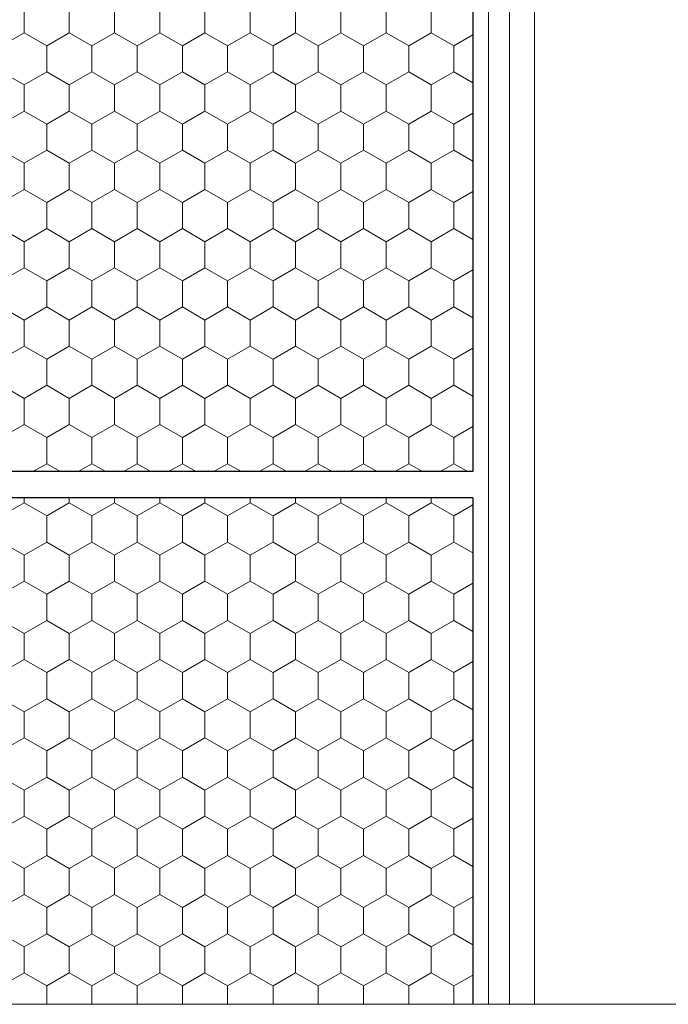
# Model space of a CAD drawing. Units: metres. Extents: x 46 to 1816, y 664 to 1499.
# Drawn here: x 619 to 743, y 664 to 852 of the extents above; entities that cross this region are included whole.
import ezdxf

# ---------------------------------------------------------------- set-up
doc = ezdxf.new("R2010")
doc.units = ezdxf.units.M
doc.header["$LTSCALE"] = 100
doc.header["$MEASUREMENT"] = 0
for name, color, linetype in [('02 Foamglas', 7, 'Continuous'), ('03 Verkleidung _ Böden', 7, 'Continuous'), ('06 Spezielles', 7, 'Continuous'), ('07 Detailkopf', 7, 'Continuous')]:
    doc.layers.add(name, color=color, linetype=linetype)

# ---------------------------------------------------------------- blocks, each defined once
blk = doc.blocks.new('*X2')
at = {"layer": '02 Foamglas', "color": 30, "linetype": 'Continuous', "lineweight": 0}
for p, q in [((619.43, 850), (619.43, 855)), ((628.09, 850), (628.09, 855)), ((636.75, 850), (636.75, 855)), ((645.41, 850), (645.41, 855)), ((654.07, 850), (654.07, 855)), ((662.73, 850), (662.73, 855)), ((671.43, 850), (671.43, 855)), ((680.09, 850), (680.09, 855)), ((688.75, 850), (688.75, 855)), ((697.41, 850), (697.41, 855)), ((615.1, 847.5), (619.43, 850)), ((623.76, 847.5), (619.43, 850)), ((623.76, 847.5), (628.09, 850)), ((632.42, 847.5), (628.09, 850)), ((632.42, 847.5), (636.75, 850)), ((641.08, 847.5), (636.75, 850)), ((641.08, 847.5), (645.41, 850)), ((649.74, 847.5), (645.41, 850)), ((649.74, 847.5), (654.07, 850)), ((658.4, 847.5), (654.07, 850)), ((658.4, 847.5), (662.73, 850)), ((667.06, 847.5), (662.73, 850)), ((667.1, 847.5), (671.43, 850)), ((675.76, 847.5), (671.43, 850)), ((675.76, 847.5), (680.09, 850)), ((684.42, 847.5), (680.09, 850)), ((684.42, 847.5), (688.75, 850)), ((693.08, 847.5), (688.75, 850)), ((693.08, 847.5), (697.41, 850)), ((701.74, 847.5), (697.41, 850)), ((701.74, 847.5), (705.37, 849.6)), ((623.76, 842.5), (623.76, 847.5)), ((632.42, 842.5), (632.42, 847.5)), ((641.08, 842.5), (641.08, 847.5)), ((649.74, 842.5), (649.74, 847.5)), ((658.4, 842.5), (658.4, 847.5)), ((667.1, 842.5), (667.1, 847.5)), ((675.76, 842.5), (675.76, 847.5)), ((684.42, 842.5), (684.42, 847.5)), ((693.08, 842.5), (693.08, 847.5)), ((701.74, 842.5), (701.74, 847.5)), ((619.43, 840), (615.1, 842.5)), ((619.43, 840), (623.76, 842.5)), ((628.09, 840), (623.76, 842.5)), ((628.09, 840), (632.42, 842.5)), ((636.75, 840), (632.42, 842.5)), ((636.75, 840), (641.08, 842.5)), ((645.41, 840), (641.08, 842.5)), ((645.41, 840), (649.74, 842.5)), ((654.07, 840), (649.74, 842.5)), ((654.07, 840), (658.4, 842.5)), ((662.73, 840), (658.4, 842.5)), ((662.73, 840), (667.06, 842.5)), ((667.1, 842.5), (671.43, 840)), ((671.43, 840), (675.76, 842.5)), ((680.09, 840), (675.76, 842.5)), ((680.09, 840), (684.42, 842.5)), ((688.75, 840), (684.42, 842.5)), ((688.75, 840), (693.08, 842.5)), ((697.41, 840), (693.08, 842.5)), ((697.41, 840), (701.74, 842.5)), ((705.37, 840.4), (701.74, 842.5)), ((619.43, 835), (619.43, 840)), ((628.09, 835), (628.09, 840)), ((636.75, 835), (636.75, 840)), ((645.41, 835), (645.41, 840)), ((654.07, 835), (654.07, 840)), ((662.73, 835), (662.73, 840)), ((671.43, 835), (671.43, 840)), ((680.09, 835), (680.09, 840)), ((688.75, 835), (688.75, 840)), ((697.41, 835), (697.41, 840)), ((615.1, 832.5), (619.43, 835)), ((623.76, 832.5), (619.43, 835)), ((623.76, 832.5), (628.09, 835)), ((632.42, 832.5), (628.09, 835)), ((632.42, 832.5), (636.75, 835)), ((641.08, 832.5), (636.75, 835)), ((641.08, 832.5), (645.41, 835)), ((649.74, 832.5), (645.41, 835)), ((649.74, 832.5), (654.07, 835)), ((658.4, 832.5), (654.07, 835)), ((658.4, 832.5), (662.73, 835)), ((667.06, 832.5), (662.73, 835)), ((667.1, 832.5), (671.43, 835)), ((675.76, 832.5), (671.43, 835)), ((675.76, 832.5), (680.09, 835)), ((684.42, 832.5), (680.09, 835)), ((684.42, 832.5), (688.75, 835)), ((693.08, 832.5), (688.75, 835)), ((693.08, 832.5), (697.41, 835)), ((701.74, 832.5), (697.41, 835)), ((701.74, 832.5), (705.37, 834.6)), ((623.76, 827.5), (623.76, 832.5)), ((632.42, 827.5), (632.42, 832.5)), ((641.08, 827.5), (641.08, 832.5)), ((649.74, 827.5), (649.74, 832.5)), ((658.4, 827.5), (658.4, 832.5)), ((667.1, 827.5), (667.1, 832.5)), ((675.76, 827.5), (675.76, 832.5)), ((684.42, 827.5), (684.42, 832.5)), ((693.08, 827.5), (693.08, 832.5)), ((701.74, 827.5), (701.74, 832.5)), ((615.1, 827.5), (619.43, 825)), ((619.43, 825), (615.1, 827.5)), ((623.76, 827.5), (619.43, 825)), ((619.43, 825), (623.76, 827.5)), ((623.76, 827.5), (628.09, 825)), ((628.09, 825), (623.76, 827.5)), ((632.42, 827.5), (628.09, 825)), ((628.09, 825), (632.42, 827.5)), ((632.42, 827.5), (636.75, 825)), ((636.75, 825), (632.42, 827.5)), ((641.08, 827.5), (636.75, 825)), ((636.75, 825), (641.08, 827.5)), ((641.08, 827.5), (645.41, 825)), ((645.41, 825), (641.08, 827.5)), ((649.74, 827.5), (645.41, 825)), ((645.41, 825), (649.74, 827.5)), ((649.74, 827.5), (654.07, 825)), ((654.07, 825), (649.74, 827.5)), ((658.4, 827.5), (654.07, 825)), ((654.07, 825), (658.4, 827.5)), ((658.4, 827.5), (662.73, 825)), ((662.73, 825), (658.4, 827.5)), ((667.06, 827.5), (662.73, 825)), ((662.73, 825), (667.06, 827.5)), ((667.1, 827.5), (671.43, 825)), ((667.1, 827.5), (671.43, 825)), ((675.76, 827.5), (671.43, 825)), ((671.43, 825), (675.76, 827.5)), ((675.76, 827.5), (680.09, 825)), ((680.09, 825), (675.76, 827.5)), ((684.42, 827.5), (680.09, 825)), ((680.09, 825), (684.42, 827.5)), ((684.42, 827.5), (688.75, 825)), ((688.75, 825), (684.42, 827.5)), ((693.08, 827.5), (688.75, 825)), ((688.75, 825), (693.08, 827.5)), ((693.08, 827.5), (697.41, 825)), ((697.41, 825), (693.08, 827.5)), ((701.74, 827.5), (697.41, 825)), ((697.41, 825), (701.74, 827.5)), ((701.74, 827.5), (705.37, 825.4)), ((705.37, 825.4), (701.74, 827.5)), ((619.43, 820), (619.43, 825)), ((628.09, 820), (628.09, 825)), ((636.75, 820), (636.75, 825)), ((645.41, 820), (645.41, 825)), ((654.07, 820), (654.07, 825)), ((662.73, 820), (662.73, 825)), ((671.43, 820), (671.43, 825)), ((680.09, 820), (680.09, 825)), ((688.75, 820), (688.75, 825)), ((697.41, 820), (697.41, 825)), ((615.1, 817.5), (619.43, 820)), ((623.76, 817.5), (619.43, 820)), ((623.76, 817.5), (628.09, 820)), ((632.42, 817.5), (628.09, 820)), ((632.42, 817.5), (636.75, 820)), ((641.08, 817.5), (636.75, 820)), ((641.08, 817.5), (645.41, 820)), ((649.74, 817.5), (645.41, 820)), ((649.74, 817.5), (654.07, 820)), ((658.4, 817.5), (654.07, 820)), ((658.4, 817.5), (662.73, 820)), ((667.06, 817.5), (662.73, 820)), ((667.1, 817.5), (671.43, 820)), ((675.76, 817.5), (671.43, 820)), ((675.76, 817.5), (680.09, 820)), ((684.42, 817.5), (680.09, 820)), ((684.42, 817.5), (688.75, 820)), ((693.08, 817.5), (688.75, 820)), ((693.08, 817.5), (697.41, 820)), ((701.74, 817.5), (697.41, 820)), ((701.74, 817.5), (705.37, 819.6)), ((623.76, 812.5), (623.76, 817.5)), ((632.42, 812.5), (632.42, 817.5)), ((641.08, 812.5), (641.08, 817.5)), ((649.74, 812.5), (649.74, 817.5)), ((658.4, 812.5), (658.4, 817.5)), ((667.1, 812.5), (667.1, 817.5)), ((675.76, 812.5), (675.76, 817.5)), ((684.42, 812.5), (684.42, 817.5)), ((693.08, 812.5), (693.08, 817.5)), ((701.74, 812.5), (701.74, 817.5)), ((619.43, 810), (615.1, 812.5)), ((619.43, 810), (623.76, 812.5)), ((628.09, 810), (623.76, 812.5)), ((628.09, 810), (632.42, 812.5)), ((636.75, 810), (632.42, 812.5)), ((636.75, 810), (641.08, 812.5)), ((645.41, 810), (641.08, 812.5)), ((645.41, 810), (649.74, 812.5)), ((654.07, 810), (649.74, 812.5)), ((654.07, 810), (658.4, 812.5)), ((662.73, 810), (658.4, 812.5)), ((662.73, 810), (667.06, 812.5)), ((667.1, 812.5), (671.43, 810)), ((671.43, 810), (675.76, 812.5)), ((680.09, 810), (675.76, 812.5)), ((680.09, 810), (684.42, 812.5)), ((688.75, 810), (684.42, 812.5)), ((688.75, 810), (693.08, 812.5)), ((697.41, 810), (693.08, 812.5)), ((697.41, 810), (701.74, 812.5)), ((705.37, 810.4), (701.74, 812.5)), ((619.43, 805), (619.43, 810)), ((628.09, 805), (628.09, 810)), ((636.75, 805), (636.75, 810)), ((645.41, 805), (645.41, 810)), ((654.07, 805), (654.07, 810)), ((662.73, 805), (662.73, 810)), ((671.43, 805), (671.43, 810)), ((680.09, 805), (680.09, 810)), ((688.75, 805), (688.75, 810)), ((697.41, 805), (697.41, 810)), ((615.1, 802.5), (619.43, 805)), ((623.76, 802.5), (619.43, 805)), ((623.76, 802.5), (628.09, 805)), ((632.42, 802.5), (628.09, 805)), ((632.42, 802.5), (636.75, 805)), ((641.08, 802.5), (636.75, 805)), ((641.08, 802.5), (645.41, 805)), ((649.74, 802.5), (645.41, 805)), ((649.74, 802.5), (654.07, 805)), ((658.4, 802.5), (654.07, 805)), ((658.4, 802.5), (662.73, 805)), ((667.06, 802.5), (662.73, 805)), ((667.1, 802.5), (671.43, 805)), ((675.76, 802.5), (671.43, 805)), ((675.76, 802.5), (680.09, 805)), ((684.42, 802.5), (680.09, 805)), ((684.42, 802.5), (688.75, 805)), ((693.08, 802.5), (688.75, 805)), ((693.08, 802.5), (697.41, 805)), ((701.74, 802.5), (697.41, 805)), ((701.74, 802.5), (705.37, 804.6)), ((623.76, 797.5), (623.76, 802.5)), ((632.42, 797.5), (632.42, 802.5)), ((641.08, 797.5), (641.08, 802.5)), ((649.74, 797.5), (649.74, 802.5)), ((658.4, 797.5), (658.4, 802.5)), ((667.1, 797.5), (667.1, 802.5)), ((675.76, 797.5), (675.76, 802.5)), ((684.42, 797.5), (684.42, 802.5)), ((693.08, 797.5), (693.08, 802.5)), ((701.74, 797.5), (701.74, 802.5)), ((619.43, 795), (615.1, 797.5)), ((619.43, 795), (623.76, 797.5)), ((628.09, 795), (623.76, 797.5)), ((628.09, 795), (632.42, 797.5)), ((636.75, 795), (632.42, 797.5)), ((636.75, 795), (641.08, 797.5)), ((645.41, 795), (641.08, 797.5)), ((645.41, 795), (649.74, 797.5)), ((654.07, 795), (649.74, 797.5)), ((654.07, 795), (658.4, 797.5)), ((662.73, 795), (658.4, 797.5)), ((662.73, 795), (667.06, 797.5)), ((667.1, 797.5), (671.43, 795)), ((671.43, 795), (675.76, 797.5)), ((680.09, 795), (675.76, 797.5)), ((680.09, 795), (684.42, 797.5)), ((688.75, 795), (684.42, 797.5)), ((688.75, 795), (693.08, 797.5)), ((697.41, 795), (693.08, 797.5)), ((697.41, 795), (701.74, 797.5)), ((705.37, 795.4), (701.74, 797.5)), ((619.43, 790), (619.43, 795)), ((628.09, 790), (628.09, 795)), ((636.75, 790), (636.75, 795)), ((645.41, 790), (645.41, 795)), ((654.07, 790), (654.07, 795)), ((662.73, 790), (662.73, 795)), ((671.43, 790), (671.43, 795)), ((680.09, 790), (680.09, 795)), ((688.75, 790), (688.75, 795)), ((697.41, 790), (697.41, 795)), ((615.1, 787.5), (619.43, 790)), ((623.76, 787.5), (619.43, 790)), ((623.76, 787.5), (628.09, 790)), ((632.42, 787.5), (628.09, 790)), ((632.42, 787.5), (636.75, 790)), ((641.08, 787.5), (636.75, 790)), ((641.08, 787.5), (645.41, 790)), ((649.74, 787.5), (645.41, 790)), ((649.74, 787.5), (654.07, 790)), ((658.4, 787.5), (654.07, 790)), ((658.4, 787.5), (662.73, 790)), ((667.06, 787.5), (662.73, 790)), ((667.1, 787.5), (671.43, 790)), ((675.76, 787.5), (671.43, 790)), ((675.76, 787.5), (680.09, 790)), ((684.42, 787.5), (680.09, 790)), ((684.42, 787.5), (688.75, 790)), ((693.08, 787.5), (688.75, 790)), ((693.08, 787.5), (697.41, 790)), ((701.74, 787.5), (697.41, 790)), ((701.74, 787.5), (705.37, 789.6)), ((623.76, 782.5), (623.76, 787.5)), ((632.42, 782.5), (632.42, 787.5)), ((641.08, 782.5), (641.08, 787.5)), ((649.74, 782.5), (649.74, 787.5)), ((658.4, 782.5), (658.4, 787.5)), ((667.1, 782.5), (667.1, 787.5)), ((675.76, 782.5), (675.76, 787.5)), ((684.42, 782.5), (684.42, 787.5)), ((693.08, 782.5), (693.08, 787.5)), ((701.74, 782.5), (701.74, 787.5)), ((619.43, 780), (615.1, 782.5)), ((619.43, 780), (623.76, 782.5)), ((628.09, 780), (623.76, 782.5)), ((628.09, 780), (632.42, 782.5)), ((636.75, 780), (632.42, 782.5)), ((636.75, 780), (641.08, 782.5)), ((645.41, 780), (641.08, 782.5)), ((645.41, 780), (649.74, 782.5)), ((654.07, 780), (649.74, 782.5)), ((654.07, 780), (658.4, 782.5)), ((662.73, 780), (658.4, 782.5)), ((662.73, 780), (667.06, 782.5)), ((667.1, 782.5), (671.43, 780)), ((671.43, 780), (675.76, 782.5)), ((680.09, 780), (675.76, 782.5)), ((680.09, 780), (684.42, 782.5)), ((688.75, 780), (684.42, 782.5)), ((688.75, 780), (693.08, 782.5)), ((697.41, 780), (693.08, 782.5)), ((697.41, 780), (701.74, 782.5)), ((705.37, 780.4), (701.74, 782.5)), ((619.43, 775), (619.43, 780)), ((628.09, 775), (628.09, 780)), ((636.75, 775), (636.75, 780)), ((645.41, 775), (645.41, 780)), ((654.07, 775), (654.07, 780)), ((662.73, 775), (662.73, 780)), ((671.43, 775), (671.43, 780)), ((680.09, 775), (680.09, 780)), ((688.75, 775), (688.75, 780)), ((697.41, 775), (697.41, 780)), ((615.1, 772.5), (619.43, 775)), ((623.76, 772.5), (619.43, 775)), ((623.76, 772.5), (628.09, 775)), ((632.42, 772.5), (628.09, 775)), ((632.42, 772.5), (636.75, 775)), ((641.08, 772.5), (636.75, 775)), ((641.08, 772.5), (645.41, 775)), ((649.74, 772.5), (645.41, 775)), ((649.74, 772.5), (654.07, 775)), ((658.4, 772.5), (654.07, 775)), ((658.4, 772.5), (662.73, 775)), ((667.06, 772.5), (662.73, 775)), ((667.1, 772.5), (671.43, 775)), ((675.76, 772.5), (671.43, 775)), ((675.76, 772.5), (680.09, 775)), ((684.42, 772.5), (680.09, 775)), ((684.42, 772.5), (688.75, 775)), ((693.08, 772.5), (688.75, 775)), ((693.08, 772.5), (697.41, 775)), ((701.74, 772.5), (697.41, 775)), ((701.74, 772.5), (705.37, 774.6)), ((623.76, 767.5), (623.76, 772.5)), ((632.42, 767.5), (632.42, 772.5)), ((641.08, 767.5), (641.08, 772.5)), ((649.74, 767.5), (649.74, 772.5)), ((658.4, 767.5), (658.4, 772.5)), ((667.1, 767.5), (667.1, 772.5)), ((675.76, 767.5), (675.76, 772.5)), ((684.42, 767.5), (684.42, 772.5)), ((693.08, 767.5), (693.08, 772.5)), ((701.74, 767.5), (701.74, 772.5)), ((621.13, 765.98), (623.76, 767.5)), ((626.4, 765.98), (623.76, 767.5)), ((629.79, 765.98), (632.42, 767.5)), ((635.06, 765.98), (632.42, 767.5)), ((638.45, 765.98), (641.08, 767.5)), ((643.72, 765.98), (641.08, 767.5)), ((647.11, 765.98), (649.74, 767.5)), ((652.38, 765.98), (649.74, 767.5)), ((655.77, 765.98), (658.4, 767.5)), ((661.04, 765.98), (658.4, 767.5)), ((664.43, 765.98), (667.06, 767.5)), ((667.1, 767.5), (669.74, 765.98)), ((673.12, 765.98), (675.76, 767.5)), ((678.4, 765.98), (675.76, 767.5)), ((681.78, 765.98), (684.42, 767.5)), ((687.06, 765.98), (684.42, 767.5)), ((690.44, 765.98), (693.08, 767.5)), ((695.72, 765.98), (693.08, 767.5)), ((699.11, 765.98), (701.74, 767.5)), ((704.38, 765.98), (701.74, 767.5))]:
    blk.add_line(p, q, dxfattribs=at)
blk = doc.blocks.new('*X3')
at = {"layer": '02 Foamglas', "color": 30, "linetype": 'Continuous', "lineweight": 0}
for p, q in [((545.78, 757.5), (550.11, 760)), ((550.11, 760), (550.11, 760.98)), ((554.44, 757.5), (550.11, 760)), ((554.44, 757.5), (558.77, 760)), ((558.77, 760), (558.77, 760.98)), ((563.1, 757.5), (558.77, 760)), ((563.1, 757.5), (567.43, 760)), ((567.43, 760), (567.43, 760.98)), ((571.76, 757.5), (567.43, 760)), ((571.8, 757.5), (576.13, 760)), ((576.13, 760), (576.13, 760.98)), ((580.46, 757.5), (576.13, 760)), ((580.46, 757.5), (584.79, 760)), ((584.79, 760), (584.79, 760.98)), ((589.12, 757.5), (584.79, 760)), ((589.12, 757.5), (593.45, 760)), ((593.45, 760), (593.45, 760.98)), ((597.78, 757.5), (593.45, 760)), ((597.78, 757.5), (602.11, 760)), ((602.11, 760), (602.11, 760.98)), ((606.44, 757.5), (602.11, 760)), ((606.44, 757.5), (610.77, 760)), ((610.77, 760), (610.77, 760.98)), ((615.1, 757.5), (610.77, 760)), ((615.1, 757.5), (619.43, 760)), ((619.43, 760), (619.43, 760.98)), ((623.76, 757.5), (619.43, 760)), ((623.76, 757.5), (628.09, 760)), ((628.09, 760), (628.09, 760.98)), ((632.42, 757.5), (628.09, 760)), ((632.42, 757.5), (636.75, 760)), ((636.75, 760), (636.75, 760.98)), ((641.08, 757.5), (636.75, 760)), ((641.08, 757.5), (645.41, 760)), ((645.41, 760), (645.41, 760.98)), ((649.74, 757.5), (645.41, 760)), ((649.74, 757.5), (654.07, 760)), ((654.07, 760), (654.07, 760.98)), ((658.4, 757.5), (654.07, 760)), ((658.4, 757.5), (662.73, 760)), ((662.73, 760), (662.73, 760.98)), ((667.06, 757.5), (662.73, 760)), ((667.1, 757.5), (671.43, 760)), ((671.43, 760), (671.43, 760.98)), ((675.76, 757.5), (671.43, 760)), ((675.76, 757.5), (680.09, 760)), ((680.09, 760), (680.09, 760.98)), ((684.42, 757.5), (680.09, 760)), ((684.42, 757.5), (688.75, 760)), ((688.75, 760), (688.75, 760.98)), ((693.08, 757.5), (688.75, 760)), ((693.08, 757.5), (697.41, 760)), ((697.41, 760), (697.41, 760.98)), ((701.74, 757.5), (697.41, 760)), ((701.74, 757.5), (705.37, 759.6)), ((545.78, 757.5), (545.37, 757.74)), ((545.78, 752.5), (545.78, 757.5)), ((554.44, 752.5), (554.44, 757.5)), ((563.1, 752.5), (563.1, 757.5)), ((571.8, 752.5), (571.8, 757.5)), ((580.46, 752.5), (580.46, 757.5)), ((589.12, 752.5), (589.12, 757.5)), ((597.78, 752.5), (597.78, 757.5)), ((606.44, 752.5), (606.44, 757.5)), ((615.1, 752.5), (615.1, 757.5)), ((623.76, 752.5), (623.76, 757.5)), ((632.42, 752.5), (632.42, 757.5)), ((641.08, 752.5), (641.08, 757.5)), ((649.74, 752.5), (649.74, 757.5)), ((658.4, 752.5), (658.4, 757.5)), ((667.1, 752.5), (667.1, 757.5)), ((675.76, 752.5), (675.76, 757.5)), ((684.42, 752.5), (684.42, 757.5)), ((693.08, 752.5), (693.08, 757.5)), ((701.74, 752.5), (701.74, 757.5)), ((545.37, 752.26), (545.78, 752.5)), ((550.11, 750), (545.78, 752.5)), ((550.11, 750), (554.44, 752.5)), ((558.77, 750), (554.44, 752.5)), ((558.77, 750), (563.1, 752.5)), ((567.43, 750), (563.1, 752.5)), ((567.43, 750), (571.76, 752.5)), ((571.8, 752.5), (576.13, 750)), ((576.13, 750), (580.46, 752.5)), ((584.79, 750), (580.46, 752.5)), ((584.79, 750), (589.12, 752.5)), ((593.45, 750), (589.12, 752.5)), ((593.45, 750), (597.78, 752.5)), ((602.11, 750), (597.78, 752.5)), ((602.11, 750), (606.44, 752.5)), ((610.77, 750), (606.44, 752.5)), ((610.77, 750), (615.1, 752.5)), ((619.43, 750), (615.1, 752.5)), ((619.43, 750), (623.76, 752.5)), ((628.09, 750), (623.76, 752.5)), ((628.09, 750), (632.42, 752.5)), ((636.75, 750), (632.42, 752.5)), ((636.75, 750), (641.08, 752.5)), ((645.41, 750), (641.08, 752.5)), ((645.41, 750), (649.74, 752.5)), ((654.07, 750), (649.74, 752.5)), ((654.07, 750), (658.4, 752.5)), ((662.73, 750), (658.4, 752.5)), ((662.73, 750), (667.06, 752.5)), ((667.1, 752.5), (671.43, 750)), ((671.43, 750), (675.76, 752.5)), ((680.09, 750), (675.76, 752.5)), ((680.09, 750), (684.42, 752.5)), ((688.75, 750), (684.42, 752.5)), ((688.75, 750), (693.08, 752.5)), ((697.41, 750), (693.08, 752.5)), ((697.41, 750), (701.74, 752.5)), ((705.37, 750.4), (701.74, 752.5)), ((550.11, 745), (550.11, 750)), ((558.77, 745), (558.77, 750)), ((567.43, 745), (567.43, 750)), ((576.13, 745), (576.13, 750)), ((584.79, 745), (584.79, 750)), ((593.45, 745), (593.45, 750)), ((602.11, 745), (602.11, 750)), ((610.77, 745), (610.77, 750)), ((619.43, 745), (619.43, 750)), ((628.09, 745), (628.09, 750)), ((636.75, 745), (636.75, 750)), ((645.41, 745), (645.41, 750)), ((654.07, 745), (654.07, 750)), ((662.73, 745), (662.73, 750)), ((671.43, 745), (671.43, 750)), ((680.09, 745), (680.09, 750)), ((688.75, 745), (688.75, 750)), ((697.41, 745), (697.41, 750)), ((545.78, 742.5), (550.11, 745)), ((554.44, 742.5), (550.11, 745)), ((554.44, 742.5), (558.77, 745)), ((563.1, 742.5), (558.77, 745)), ((563.1, 742.5), (567.43, 745)), ((571.76, 742.5), (567.43, 745)), ((571.8, 742.5), (576.13, 745)), ((580.46, 742.5), (576.13, 745)), ((580.46, 742.5), (584.79, 745)), ((589.12, 742.5), (584.79, 745)), ((589.12, 742.5), (593.45, 745)), ((597.78, 742.5), (593.45, 745)), ((597.78, 742.5), (602.11, 745)), ((606.44, 742.5), (602.11, 745)), ((606.44, 742.5), (610.77, 745)), ((615.1, 742.5), (610.77, 745)), ((615.1, 742.5), (619.43, 745)), ((623.76, 742.5), (619.43, 745)), ((623.76, 742.5), (628.09, 745)), ((632.42, 742.5), (628.09, 745)), ((632.42, 742.5), (636.75, 745)), ((641.08, 742.5), (636.75, 745)), ((641.08, 742.5), (645.41, 745)), ((649.74, 742.5), (645.41, 745)), ((649.74, 742.5), (654.07, 745)), ((658.4, 742.5), (654.07, 745)), ((658.4, 742.5), (662.73, 745)), ((667.06, 742.5), (662.73, 745)), ((667.1, 742.5), (671.43, 745)), ((675.76, 742.5), (671.43, 745)), ((675.76, 742.5), (680.09, 745)), ((684.42, 742.5), (680.09, 745)), ((684.42, 742.5), (688.75, 745)), ((693.08, 742.5), (688.75, 745)), ((693.08, 742.5), (697.41, 745)), ((701.74, 742.5), (697.41, 745)), ((545.78, 742.5), (545.37, 742.74)), ((701.74, 742.5), (705.37, 744.6)), ((545.78, 737.5), (545.78, 742.5)), ((554.44, 737.5), (554.44, 742.5)), ((563.1, 737.5), (563.1, 742.5)), ((571.8, 737.5), (571.8, 742.5)), ((580.46, 737.5), (580.46, 742.5)), ((589.12, 737.5), (589.12, 742.5)), ((597.78, 737.5), (597.78, 742.5)), ((606.44, 737.5), (606.44, 742.5)), ((615.1, 737.5), (615.1, 742.5)), ((623.76, 737.5), (623.76, 742.5)), ((632.42, 737.5), (632.42, 742.5)), ((641.08, 737.5), (641.08, 742.5)), ((649.74, 737.5), (649.74, 742.5)), ((658.4, 737.5), (658.4, 742.5)), ((667.1, 737.5), (667.1, 742.5)), ((675.76, 737.5), (675.76, 742.5)), ((684.42, 737.5), (684.42, 742.5)), ((693.08, 737.5), (693.08, 742.5)), ((701.74, 737.5), (701.74, 742.5)), ((545.37, 737.26), (545.78, 737.5)), ((550.11, 735), (545.78, 737.5)), ((550.11, 735), (554.44, 737.5)), ((558.77, 735), (554.44, 737.5)), ((558.77, 735), (563.1, 737.5)), ((567.43, 735), (563.1, 737.5)), ((567.43, 735), (571.76, 737.5)), ((571.8, 737.5), (576.13, 735)), ((576.13, 735), (580.46, 737.5)), ((584.79, 735), (580.46, 737.5)), ((584.79, 735), (589.12, 737.5)), ((593.45, 735), (589.12, 737.5)), ((593.45, 735), (597.78, 737.5)), ((602.11, 735), (597.78, 737.5)), ((602.11, 735), (606.44, 737.5)), ((610.77, 735), (606.44, 737.5)), ((610.77, 735), (615.1, 737.5)), ((619.43, 735), (615.1, 737.5)), ((619.43, 735), (623.76, 737.5)), ((628.09, 735), (623.76, 737.5)), ((628.09, 735), (632.42, 737.5)), ((636.75, 735), (632.42, 737.5)), ((636.75, 735), (641.08, 737.5)), ((645.41, 735), (641.08, 737.5)), ((645.41, 735), (649.74, 737.5)), ((654.07, 735), (649.74, 737.5)), ((654.07, 735), (658.4, 737.5)), ((662.73, 735), (658.4, 737.5)), ((662.73, 735), (667.06, 737.5)), ((667.1, 737.5), (671.43, 735)), ((671.43, 735), (675.76, 737.5)), ((680.09, 735), (675.76, 737.5)), ((680.09, 735), (684.42, 737.5)), ((688.75, 735), (684.42, 737.5)), ((688.75, 735), (693.08, 737.5)), ((697.41, 735), (693.08, 737.5)), ((697.41, 735), (701.74, 737.5)), ((705.37, 735.4), (701.74, 737.5)), ((550.11, 730), (550.11, 735)), ((558.77, 730), (558.77, 735)), ((567.43, 730), (567.43, 735)), ((576.13, 730), (576.13, 735)), ((584.79, 730), (584.79, 735)), ((593.45, 730), (593.45, 735)), ((602.11, 730), (602.11, 735)), ((610.77, 730), (610.77, 735)), ((619.43, 730), (619.43, 735)), ((628.09, 730), (628.09, 735)), ((636.75, 730), (636.75, 735)), ((645.41, 730), (645.41, 735)), ((654.07, 730), (654.07, 735)), ((662.73, 730), (662.73, 735)), ((671.43, 730), (671.43, 735)), ((680.09, 730), (680.09, 735)), ((688.75, 730), (688.75, 735)), ((697.41, 730), (697.41, 735)), ((545.78, 727.5), (550.11, 730)), ((554.44, 727.5), (550.11, 730)), ((554.44, 727.5), (558.77, 730)), ((563.1, 727.5), (558.77, 730)), ((563.1, 727.5), (567.43, 730)), ((571.76, 727.5), (567.43, 730)), ((571.8, 727.5), (576.13, 730)), ((580.46, 727.5), (576.13, 730)), ((580.46, 727.5), (584.79, 730)), ((589.12, 727.5), (584.79, 730)), ((589.12, 727.5), (593.45, 730)), ((597.78, 727.5), (593.45, 730)), ((597.78, 727.5), (602.11, 730)), ((606.44, 727.5), (602.11, 730)), ((606.44, 727.5), (610.77, 730)), ((615.1, 727.5), (610.77, 730)), ((615.1, 727.5), (619.43, 730)), ((623.76, 727.5), (619.43, 730)), ((623.76, 727.5), (628.09, 730)), ((632.42, 727.5), (628.09, 730)), ((632.42, 727.5), (636.75, 730)), ((641.08, 727.5), (636.75, 730)), ((641.08, 727.5), (645.41, 730)), ((649.74, 727.5), (645.41, 730)), ((649.74, 727.5), (654.07, 730)), ((658.4, 727.5), (654.07, 730)), ((658.4, 727.5), (662.73, 730)), ((667.06, 727.5), (662.73, 730)), ((667.1, 727.5), (671.43, 730)), ((675.76, 727.5), (671.43, 730)), ((675.76, 727.5), (680.09, 730)), ((684.42, 727.5), (680.09, 730)), ((684.42, 727.5), (688.75, 730)), ((693.08, 727.5), (688.75, 730)), ((693.08, 727.5), (697.41, 730)), ((701.74, 727.5), (697.41, 730)), ((701.74, 727.5), (705.37, 729.6)), ((545.78, 727.5), (545.37, 727.74)), ((545.78, 722.5), (545.78, 727.5)), ((554.44, 722.5), (554.44, 727.5)), ((563.1, 722.5), (563.1, 727.5)), ((571.8, 722.5), (571.8, 727.5)), ((580.46, 722.5), (580.46, 727.5)), ((589.12, 722.5), (589.12, 727.5)), ((597.78, 722.5), (597.78, 727.5)), ((606.44, 722.5), (606.44, 727.5)), ((615.1, 722.5), (615.1, 727.5)), ((623.76, 722.5), (623.76, 727.5)), ((632.42, 722.5), (632.42, 727.5)), ((641.08, 722.5), (641.08, 727.5)), ((649.74, 722.5), (649.74, 727.5)), ((658.4, 722.5), (658.4, 727.5)), ((667.1, 722.5), (667.1, 727.5)), ((675.76, 722.5), (675.76, 727.5)), ((684.42, 722.5), (684.42, 727.5)), ((693.08, 722.5), (693.08, 727.5)), ((701.74, 722.5), (701.74, 727.5)), ((545.37, 722.26), (545.78, 722.5)), ((550.11, 720), (545.78, 722.5)), ((550.11, 720), (554.44, 722.5)), ((558.77, 720), (554.44, 722.5)), ((558.77, 720), (563.1, 722.5)), ((567.43, 720), (563.1, 722.5)), ((567.43, 720), (571.76, 722.5)), ((571.8, 722.5), (576.13, 720)), ((576.13, 720), (580.46, 722.5)), ((584.79, 720), (580.46, 722.5)), ((584.79, 720), (589.12, 722.5)), ((593.45, 720), (589.12, 722.5)), ((593.45, 720), (597.78, 722.5)), ((602.11, 720), (597.78, 722.5)), ((602.11, 720), (606.44, 722.5)), ((610.77, 720), (606.44, 722.5)), ((610.77, 720), (615.1, 722.5)), ((619.43, 720), (615.1, 722.5)), ((619.43, 720), (623.76, 722.5)), ((628.09, 720), (623.76, 722.5)), ((628.09, 720), (632.42, 722.5)), ((636.75, 720), (632.42, 722.5)), ((636.75, 720), (641.08, 722.5)), ((645.41, 720), (641.08, 722.5)), ((645.41, 720), (649.74, 722.5)), ((654.07, 720), (649.74, 722.5)), ((654.07, 720), (658.4, 722.5)), ((662.73, 720), (658.4, 722.5)), ((662.73, 720), (667.06, 722.5)), ((667.1, 722.5), (671.43, 720)), ((671.43, 720), (675.76, 722.5)), ((680.09, 720), (675.76, 722.5)), ((680.09, 720), (684.42, 722.5)), ((688.75, 720), (684.42, 722.5)), ((688.75, 720), (693.08, 722.5)), ((697.41, 720), (693.08, 722.5)), ((697.41, 720), (701.74, 722.5)), ((705.37, 720.4), (701.74, 722.5)), ((550.11, 715), (550.11, 720)), ((558.77, 715), (558.77, 720)), ((567.43, 715), (567.43, 720)), ((576.13, 715), (576.13, 720)), ((584.79, 715), (584.79, 720)), ((593.45, 715), (593.45, 720)), ((602.11, 715), (602.11, 720)), ((610.77, 715), (610.77, 720)), ((619.43, 715), (619.43, 720)), ((628.09, 715), (628.09, 720)), ((636.75, 715), (636.75, 720)), ((645.41, 715), (645.41, 720)), ((654.07, 715), (654.07, 720)), ((662.73, 715), (662.73, 720)), ((671.43, 715), (671.43, 720)), ((680.09, 715), (680.09, 720)), ((688.75, 715), (688.75, 720)), ((697.41, 715), (697.41, 720)), ((545.78, 712.5), (550.11, 715)), ((554.44, 712.5), (550.11, 715)), ((554.44, 712.5), (558.77, 715)), ((563.1, 712.5), (558.77, 715)), ((563.1, 712.5), (567.43, 715)), ((571.76, 712.5), (567.43, 715)), ((571.8, 712.5), (576.13, 715)), ((580.46, 712.5), (576.13, 715)), ((580.46, 712.5), (584.79, 715)), ((589.12, 712.5), (584.79, 715)), ((589.12, 712.5), (593.45, 715)), ((597.78, 712.5), (593.45, 715)), ((597.78, 712.5), (602.11, 715)), ((606.44, 712.5), (602.11, 715)), ((606.44, 712.5), (610.77, 715)), ((615.1, 712.5), (610.77, 715)), ((615.1, 712.5), (619.43, 715)), ((623.76, 712.5), (619.43, 715)), ((623.76, 712.5), (628.09, 715)), ((632.42, 712.5), (628.09, 715)), ((632.42, 712.5), (636.75, 715)), ((641.08, 712.5), (636.75, 715)), ((641.08, 712.5), (645.41, 715)), ((649.74, 712.5), (645.41, 715)), ((649.74, 712.5), (654.07, 715)), ((658.4, 712.5), (654.07, 715)), ((658.4, 712.5), (662.73, 715)), ((667.06, 712.5), (662.73, 715)), ((667.1, 712.5), (671.43, 715)), ((675.76, 712.5), (671.43, 715)), ((675.76, 712.5), (680.09, 715)), ((684.42, 712.5), (680.09, 715)), ((684.42, 712.5), (688.75, 715)), ((693.08, 712.5), (688.75, 715)), ((693.08, 712.5), (697.41, 715)), ((701.74, 712.5), (697.41, 715)), ((701.74, 712.5), (705.37, 714.6)), ((545.78, 712.5), (545.37, 712.74)), ((545.78, 707.5), (545.78, 712.5)), ((554.44, 707.5), (554.44, 712.5)), ((563.1, 707.5), (563.1, 712.5)), ((571.8, 707.5), (571.8, 712.5)), ((580.46, 707.5), (580.46, 712.5)), ((589.12, 707.5), (589.12, 712.5)), ((597.78, 707.5), (597.78, 712.5)), ((606.44, 707.5), (606.44, 712.5)), ((615.1, 707.5), (615.1, 712.5)), ((623.76, 707.5), (623.76, 712.5)), ((632.42, 707.5), (632.42, 712.5)), ((641.08, 707.5), (641.08, 712.5)), ((649.74, 707.5), (649.74, 712.5)), ((658.4, 707.5), (658.4, 712.5)), ((667.1, 707.5), (667.1, 712.5)), ((675.76, 707.5), (675.76, 712.5)), ((684.42, 707.5), (684.42, 712.5)), ((693.08, 707.5), (693.08, 712.5)), ((701.74, 707.5), (701.74, 712.5)), ((545.37, 707.26), (545.78, 707.5)), ((550.11, 705), (545.78, 707.5)), ((550.11, 705), (554.44, 707.5)), ((558.77, 705), (554.44, 707.5)), ((558.77, 705), (563.1, 707.5)), ((567.43, 705), (563.1, 707.5)), ((567.43, 705), (571.76, 707.5)), ((571.8, 707.5), (576.13, 705)), ((576.13, 705), (580.46, 707.5)), ((584.79, 705), (580.46, 707.5)), ((584.79, 705), (589.12, 707.5)), ((593.45, 705), (589.12, 707.5)), ((593.45, 705), (597.78, 707.5)), ((602.11, 705), (597.78, 707.5)), ((602.11, 705), (606.44, 707.5)), ((610.77, 705), (606.44, 707.5)), ((610.77, 705), (615.1, 707.5)), ((619.43, 705), (615.1, 707.5)), ((619.43, 705), (623.76, 707.5)), ((628.09, 705), (623.76, 707.5)), ((628.09, 705), (632.42, 707.5)), ((636.75, 705), (632.42, 707.5)), ((636.75, 705), (641.08, 707.5)), ((645.41, 705), (641.08, 707.5)), ((645.41, 705), (649.74, 707.5)), ((654.07, 705), (649.74, 707.5)), ((654.07, 705), (658.4, 707.5)), ((662.73, 705), (658.4, 707.5)), ((662.73, 705), (667.06, 707.5)), ((667.1, 707.5), (671.43, 705)), ((671.43, 705), (675.76, 707.5)), ((680.09, 705), (675.76, 707.5)), ((680.09, 705), (684.42, 707.5)), ((688.75, 705), (684.42, 707.5)), ((688.75, 705), (693.08, 707.5)), ((697.41, 705), (693.08, 707.5)), ((697.41, 705), (701.74, 707.5)), ((705.37, 705.4), (701.74, 707.5)), ((550.11, 700), (550.11, 705)), ((558.77, 700), (558.77, 705)), ((567.43, 700), (567.43, 705)), ((576.13, 700), (576.13, 705)), ((584.79, 700), (584.79, 705)), ((593.45, 700), (593.45, 705)), ((602.11, 700), (602.11, 705)), ((610.77, 700), (610.77, 705)), ((619.43, 700), (619.43, 705)), ((628.09, 700), (628.09, 705)), ((636.75, 700), (636.75, 705)), ((645.41, 700), (645.41, 705)), ((654.07, 700), (654.07, 705)), ((662.73, 700), (662.73, 705)), ((671.43, 700), (671.43, 705)), ((680.09, 700), (680.09, 705)), ((688.75, 700), (688.75, 705)), ((697.41, 700), (697.41, 705)), ((545.78, 697.5), (550.11, 700)), ((554.44, 697.5), (550.11, 700)), ((554.44, 697.5), (558.77, 700)), ((563.1, 697.5), (558.77, 700)), ((563.1, 697.5), (567.43, 700)), ((571.76, 697.5), (567.43, 700)), ((571.8, 697.5), (576.13, 700)), ((580.46, 697.5), (576.13, 700)), ((580.46, 697.5), (584.79, 700)), ((589.12, 697.5), (584.79, 700)), ((589.12, 697.5), (593.45, 700)), ((597.78, 697.5), (593.45, 700)), ((597.78, 697.5), (602.11, 700)), ((606.44, 697.5), (602.11, 700)), ((606.44, 697.5), (610.77, 700)), ((615.1, 697.5), (610.77, 700)), ((615.1, 697.5), (619.43, 700)), ((623.76, 697.5), (619.43, 700)), ((623.76, 697.5), (628.09, 700)), ((632.42, 697.5), (628.09, 700)), ((632.42, 697.5), (636.75, 700)), ((641.08, 697.5), (636.75, 700)), ((641.08, 697.5), (645.41, 700)), ((649.74, 697.5), (645.41, 700)), ((649.74, 697.5), (654.07, 700)), ((658.4, 697.5), (654.07, 700)), ((658.4, 697.5), (662.73, 700)), ((667.06, 697.5), (662.73, 700)), ((667.1, 697.5), (671.43, 700)), ((675.76, 697.5), (671.43, 700)), ((675.76, 697.5), (680.09, 700)), ((684.42, 697.5), (680.09, 700)), ((684.42, 697.5), (688.75, 700)), ((693.08, 697.5), (688.75, 700)), ((693.08, 697.5), (697.41, 700)), ((701.74, 697.5), (697.41, 700)), ((701.74, 697.5), (705.37, 699.6)), ((545.78, 697.5), (545.37, 697.74)), ((545.78, 692.5), (545.78, 697.5)), ((554.44, 692.5), (554.44, 697.5)), ((563.1, 692.5), (563.1, 697.5)), ((571.8, 692.5), (571.8, 697.5)), ((580.46, 692.5), (580.46, 697.5)), ((589.12, 692.5), (589.12, 697.5)), ((597.78, 692.5), (597.78, 697.5)), ((606.44, 692.5), (606.44, 697.5)), ((615.1, 692.5), (615.1, 697.5)), ((623.76, 692.5), (623.76, 697.5)), ((632.42, 692.5), (632.42, 697.5)), ((641.08, 692.5), (641.08, 697.5)), ((649.74, 692.5), (649.74, 697.5)), ((658.4, 692.5), (658.4, 697.5)), ((667.1, 692.5), (667.1, 697.5)), ((675.76, 692.5), (675.76, 697.5)), ((684.42, 692.5), (684.42, 697.5)), ((693.08, 692.5), (693.08, 697.5)), ((701.74, 692.5), (701.74, 697.5)), ((545.37, 692.26), (545.78, 692.5)), ((550.11, 690), (545.78, 692.5)), ((550.11, 690), (554.44, 692.5)), ((558.77, 690), (554.44, 692.5)), ((558.77, 690), (563.1, 692.5)), ((567.43, 690), (563.1, 692.5)), ((567.43, 690), (571.76, 692.5)), ((571.8, 692.5), (576.13, 690)), ((576.13, 690), (580.46, 692.5)), ((584.79, 690), (580.46, 692.5)), ((584.79, 690), (589.12, 692.5)), ((593.45, 690), (589.12, 692.5)), ((593.45, 690), (597.78, 692.5)), ((602.11, 690), (597.78, 692.5)), ((602.11, 690), (606.44, 692.5)), ((610.77, 690), (606.44, 692.5)), ((610.77, 690), (615.1, 692.5)), ((619.43, 690), (615.1, 692.5)), ((619.43, 690), (623.76, 692.5)), ((628.09, 690), (623.76, 692.5)), ((628.09, 690), (632.42, 692.5)), ((636.75, 690), (632.42, 692.5)), ((636.75, 690), (641.08, 692.5)), ((645.41, 690), (641.08, 692.5)), ((645.41, 690), (649.74, 692.5)), ((654.07, 690), (649.74, 692.5)), ((654.07, 690), (658.4, 692.5)), ((662.73, 690), (658.4, 692.5)), ((662.73, 690), (667.06, 692.5)), ((667.1, 692.5), (671.43, 690)), ((671.43, 690), (675.76, 692.5)), ((680.09, 690), (675.76, 692.5)), ((680.09, 690), (684.42, 692.5)), ((688.75, 690), (684.42, 692.5)), ((688.75, 690), (693.08, 692.5)), ((697.41, 690), (693.08, 692.5)), ((697.41, 690), (701.74, 692.5)), ((705.37, 690.4), (701.74, 692.5)), ((550.11, 685), (550.11, 690)), ((558.77, 685), (558.77, 690)), ((567.43, 685), (567.43, 690)), ((576.13, 685), (576.13, 690)), ((584.79, 685), (584.79, 690)), ((593.45, 685), (593.45, 690)), ((602.11, 685), (602.11, 690)), ((610.77, 685), (610.77, 690)), ((619.43, 685), (619.43, 690)), ((628.09, 685), (628.09, 690)), ((636.75, 685), (636.75, 690)), ((645.41, 685), (645.41, 690)), ((654.07, 685), (654.07, 690)), ((662.73, 685), (662.73, 690)), ((671.43, 685), (671.43, 690)), ((680.09, 685), (680.09, 690)), ((688.75, 685), (688.75, 690)), ((697.41, 685), (697.41, 690)), ((545.78, 682.5), (550.11, 685)), ((554.44, 682.5), (550.11, 685)), ((554.44, 682.5), (558.77, 685)), ((563.1, 682.5), (558.77, 685)), ((563.1, 682.5), (567.43, 685)), ((571.76, 682.5), (567.43, 685)), ((571.8, 682.5), (576.13, 685)), ((580.46, 682.5), (576.13, 685)), ((580.46, 682.5), (584.79, 685)), ((589.12, 682.5), (584.79, 685)), ((589.12, 682.5), (593.45, 685)), ((597.78, 682.5), (593.45, 685)), ((597.78, 682.5), (602.11, 685)), ((606.44, 682.5), (602.11, 685)), ((606.44, 682.5), (610.77, 685)), ((615.1, 682.5), (610.77, 685)), ((615.1, 682.5), (619.43, 685)), ((623.76, 682.5), (619.43, 685)), ((623.76, 682.5), (628.09, 685)), ((632.42, 682.5), (628.09, 685)), ((632.42, 682.5), (636.75, 685)), ((641.08, 682.5), (636.75, 685)), ((641.08, 682.5), (645.41, 685)), ((649.74, 682.5), (645.41, 685)), ((649.74, 682.5), (654.07, 685)), ((658.4, 682.5), (654.07, 685)), ((658.4, 682.5), (662.73, 685)), ((667.06, 682.5), (662.73, 685)), ((667.1, 682.5), (671.43, 685)), ((675.76, 682.5), (671.43, 685)), ((675.76, 682.5), (680.09, 685)), ((684.42, 682.5), (680.09, 685)), ((684.42, 682.5), (688.75, 685)), ((693.08, 682.5), (688.75, 685)), ((693.08, 682.5), (697.41, 685)), ((701.74, 682.5), (697.41, 685)), ((701.74, 682.5), (705.37, 684.6)), ((545.78, 682.5), (545.37, 682.74)), ((545.78, 677.5), (545.78, 682.5)), ((554.44, 677.5), (554.44, 682.5)), ((563.1, 677.5), (563.1, 682.5)), ((571.8, 677.5), (571.8, 682.5)), ((580.46, 677.5), (580.46, 682.5)), ((589.12, 677.5), (589.12, 682.5)), ((597.78, 677.5), (597.78, 682.5)), ((606.44, 677.5), (606.44, 682.5)), ((615.1, 677.5), (615.1, 682.5)), ((623.76, 677.5), (623.76, 682.5)), ((632.42, 677.5), (632.42, 682.5)), ((641.08, 677.5), (641.08, 682.5)), ((649.74, 677.5), (649.74, 682.5)), ((658.4, 677.5), (658.4, 682.5)), ((667.1, 677.5), (667.1, 682.5)), ((675.76, 677.5), (675.76, 682.5)), ((684.42, 677.5), (684.42, 682.5)), ((693.08, 677.5), (693.08, 682.5)), ((701.74, 677.5), (701.74, 682.5)), ((545.37, 677.26), (545.78, 677.5)), ((550.11, 675), (545.78, 677.5)), ((550.11, 675), (554.44, 677.5)), ((558.77, 675), (554.44, 677.5)), ((558.77, 675), (563.1, 677.5)), ((567.43, 675), (563.1, 677.5)), ((567.43, 675), (571.76, 677.5)), ((571.8, 677.5), (576.13, 675)), ((576.13, 675), (580.46, 677.5)), ((584.79, 675), (580.46, 677.5)), ((584.79, 675), (589.12, 677.5)), ((593.45, 675), (589.12, 677.5)), ((593.45, 675), (597.78, 677.5)), ((602.11, 675), (597.78, 677.5)), ((602.11, 675), (606.44, 677.5)), ((610.77, 675), (606.44, 677.5)), ((610.77, 675), (615.1, 677.5)), ((619.43, 675), (615.1, 677.5)), ((619.43, 675), (623.76, 677.5)), ((628.09, 675), (623.76, 677.5)), ((628.09, 675), (632.42, 677.5)), ((636.75, 675), (632.42, 677.5)), ((636.75, 675), (641.08, 677.5)), ((645.41, 675), (641.08, 677.5)), ((645.41, 675), (649.74, 677.5)), ((654.07, 675), (649.74, 677.5)), ((654.07, 675), (658.4, 677.5)), ((662.73, 675), (658.4, 677.5)), ((662.73, 675), (667.06, 677.5)), ((667.1, 677.5), (671.43, 675)), ((671.43, 675), (675.76, 677.5)), ((680.09, 675), (675.76, 677.5)), ((680.09, 675), (684.42, 677.5)), ((688.75, 675), (684.42, 677.5)), ((688.75, 675), (693.08, 677.5)), ((697.41, 675), (693.08, 677.5)), ((697.41, 675), (701.74, 677.5)), ((705.37, 675.4), (701.74, 677.5)), ((550.11, 670), (550.11, 675)), ((558.77, 670), (558.77, 675)), ((567.43, 670), (567.43, 675)), ((576.13, 670), (576.13, 675)), ((584.79, 670), (584.79, 675)), ((593.45, 670), (593.45, 675)), ((602.11, 670), (602.11, 675)), ((610.77, 670), (610.77, 675)), ((619.43, 670), (619.43, 675)), ((628.09, 670), (628.09, 675)), ((636.75, 670), (636.75, 675)), ((645.41, 670), (645.41, 675)), ((654.07, 670), (654.07, 675)), ((662.73, 670), (662.73, 675)), ((671.43, 670), (671.43, 675)), ((680.09, 670), (680.09, 675)), ((688.75, 670), (688.75, 675)), ((697.41, 670), (697.41, 675)), ((545.78, 667.5), (550.11, 670)), ((554.44, 667.5), (550.11, 670)), ((554.44, 667.5), (558.77, 670)), ((563.1, 667.5), (558.77, 670)), ((563.1, 667.5), (567.43, 670)), ((571.76, 667.5), (567.43, 670)), ((571.8, 667.5), (576.13, 670)), ((580.46, 667.5), (576.13, 670)), ((580.46, 667.5), (584.79, 670)), ((589.12, 667.5), (584.79, 670)), ((589.12, 667.5), (593.45, 670)), ((597.78, 667.5), (593.45, 670)), ((597.78, 667.5), (602.11, 670)), ((606.44, 667.5), (602.11, 670)), ((606.44, 667.5), (610.77, 670)), ((615.1, 667.5), (610.77, 670)), ((615.1, 667.5), (619.43, 670)), ((623.76, 667.5), (619.43, 670)), ((623.76, 667.5), (628.09, 670)), ((632.42, 667.5), (628.09, 670)), ((632.42, 667.5), (636.75, 670)), ((641.08, 667.5), (636.75, 670)), ((641.08, 667.5), (645.41, 670)), ((649.74, 667.5), (645.41, 670)), ((649.74, 667.5), (654.07, 670)), ((658.4, 667.5), (654.07, 670)), ((658.4, 667.5), (662.73, 670)), ((667.06, 667.5), (662.73, 670)), ((667.1, 667.5), (671.43, 670)), ((675.76, 667.5), (671.43, 670)), ((675.76, 667.5), (680.09, 670)), ((684.42, 667.5), (680.09, 670)), ((684.42, 667.5), (688.75, 670)), ((693.08, 667.5), (688.75, 670)), ((693.08, 667.5), (697.41, 670)), ((701.74, 667.5), (697.41, 670)), ((701.74, 667.5), (705.37, 669.6)), ((545.78, 667.5), (545.37, 667.74)), ((545.78, 663.99), (545.78, 667.5)), ((554.44, 663.99), (554.44, 667.5)), ((563.1, 663.99), (563.1, 667.5)), ((571.8, 663.99), (571.8, 667.5)), ((580.46, 663.99), (580.46, 667.5)), ((589.12, 663.99), (589.12, 667.5)), ((597.78, 663.99), (597.78, 667.5)), ((606.44, 663.99), (606.44, 667.5)), ((615.1, 663.99), (615.1, 667.5)), ((623.76, 663.99), (623.76, 667.5)), ((632.42, 663.99), (632.42, 667.5)), ((641.08, 663.99), (641.08, 667.5)), ((649.74, 663.99), (649.74, 667.5)), ((658.4, 663.99), (658.4, 667.5)), ((667.1, 663.99), (667.1, 667.5)), ((675.76, 663.99), (675.76, 667.5)), ((684.42, 663.99), (684.42, 667.5)), ((693.08, 663.99), (693.08, 667.5)), ((701.74, 663.99), (701.74, 667.5))]:
    blk.add_line(p, q, dxfattribs=at)

msp = doc.modelspace()

# ---------------------------------------------------------------- linework, layer by layer
at = {"layer": '02 Foamglas', "color": 30, "linetype": 'Continuous', "lineweight": 25}
for p, q in [((705.37, 1215.98), (705.37, 765.98)), ((705.37, 765.98), (545.37, 765.98)), ((705.37, 760.98), (545.37, 760.98)), ((705.37, 760.98), (705.37, 663.99))]:
    msp.add_line(p, q, dxfattribs=at)
at = {"layer": '03 Verkleidung _ Böden', "color": 18, "linetype": 'Continuous', "lineweight": 0}
msp.add_line((717.17, 1433.99), (717.17, 663.99), dxfattribs=at)
at = {"layer": '06 Spezielles', "color": 5, "linetype": 'Continuous', "lineweight": 0}
for p, q in [((708.37, 663.99), (708.37, 1433.99)), ((712.37, 663.99), (712.37, 1433.99))]:
    msp.add_line(p, q, dxfattribs=at)
at = {"layer": '07 Detailkopf', "color": 18, "linetype": 'Continuous', "lineweight": 0}
msp.add_line((46.25, 663.99), (1816.25, 663.99), dxfattribs=at)

# ---------------------------------------------------------------- block references
at = {"layer": '02 Foamglas', "color": 30, "linetype": 'Continuous', "lineweight": 0}
for name in ['*X2', '*X3']:
    msp.add_blockref(name, (0, 0), dxfattribs=at)

doc.saveas('drawing.dxf')
